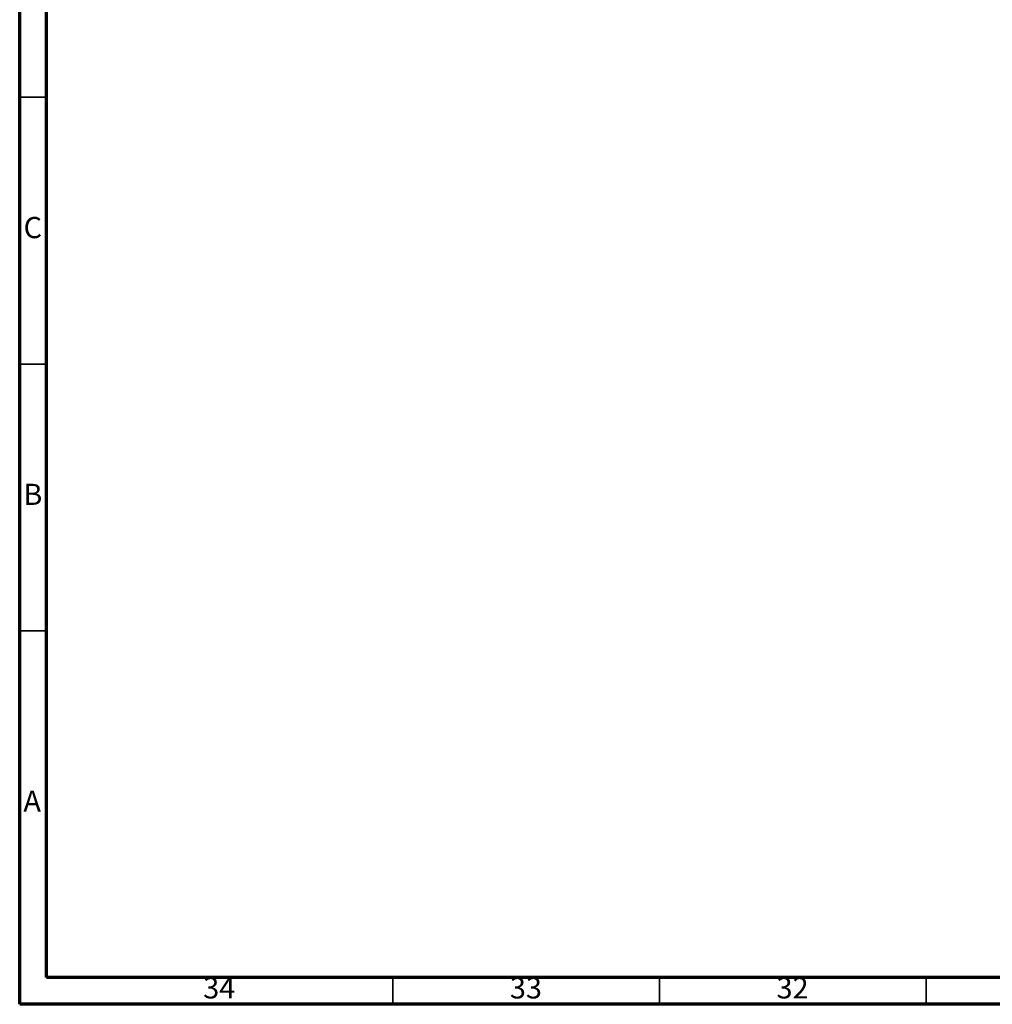
# Model space of a CAD drawing. Units: millimetres. Extents: x 3 to 1746, y 5 to 1745.
# Drawn here: x 5 to 187, y 5 to 190 of the extents above; entities that cross this region are included whole.
import ezdxf

# ---------------------------------------------------------------- set-up
doc = ezdxf.new("R2010")
doc.units = ezdxf.units.MM
doc.styles.add('SLDTEXTSTYLE0', font='TXT', dxfattribs={"width": 0.75})

msp = doc.modelspace()

# ---------------------------------------------------------------- linework, layer by layer
at = {"color": 5, "linetype": 'Continuous', "lineweight": 70}
for p, q in [((5, 5), (5, 1745)), ((10, 10), (10, 1740)), ((1740, 10), (10, 10)), ((1745, 5), (5, 5))]:
    msp.add_line(p, q, dxfattribs=at)
at = {"color": 5, "linetype": 'Continuous', "lineweight": 35}
for p, q in [((10, 175), (5, 175)), ((10, 125), (5, 125)), ((10, 75), (5, 75)), ((75, 10), (75, 5)), ((125, 10), (125, 5)), ((175, 10), (175, 5))]:
    msp.add_line(p, q, dxfattribs=at)

# ---------------------------------------------------------------- texts
at = {"color": 7, "linetype": 'Continuous', "lineweight": 0, "attachment_point": 2, "style": 'SLDTEXTSTYLE0'}
for s, insert, char_height in [('C', (7.46, 152.56), 3.97), ('B', (7.47, 102.56), 3.97), ('A', (7.34, 45.06), 3.97), ('34', (42.42, 10.06), 3.969), ('33', (99.92, 10.06), 3.969), ('32', (149.92, 10.06), 3.969)]:
    msp.add_mtext(s, dxfattribs=dict(at, insert=insert, char_height=char_height))

doc.saveas('drawing.dxf')
